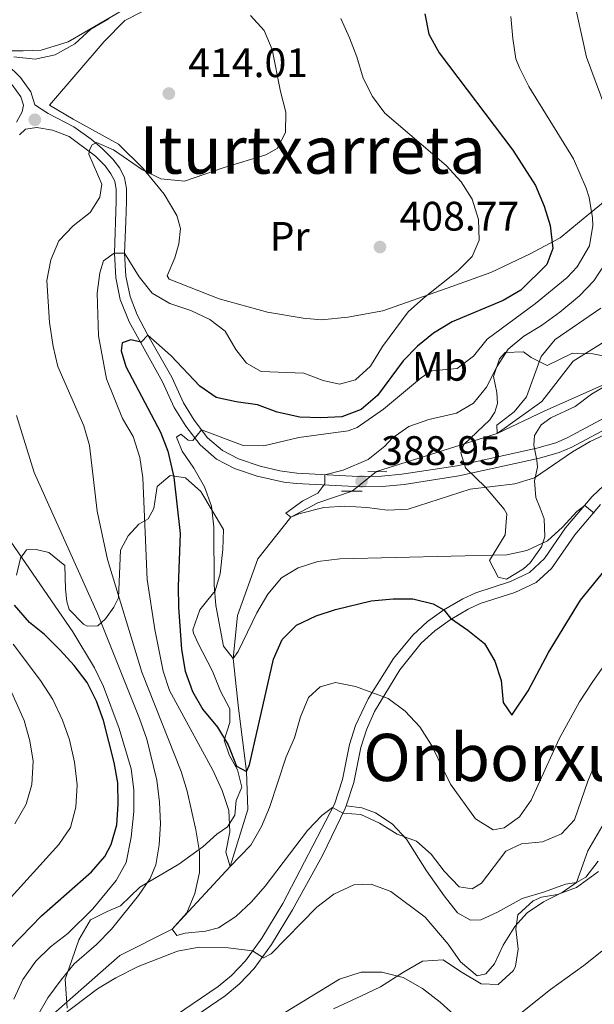
# Model space of a CAD drawing. Units: metres. Extents: x 599847 to 606690, y 4780057 to 4784790.
# Drawn here: x 601569 to 601709, y 4781841 to 4782081 of the extents above; entities that cross this region are included whole.
import ezdxf
from ezdxf.enums import TextEntityAlignment as Align

# ---------------------------------------------------------------- set-up
doc = ezdxf.new("R2010")
doc.units = ezdxf.units.M
doc.header["$MEASUREMENT"] = 0
for name, pattern in [('DGN Style 2', [85.33940000000001, 51.20364000000001, -34.13576]), ('DGN Style 3', [119.47516000000002, 85.33940000000001, -34.13576]), ('DGN Style 5', [59.737579999999994, 25.60182, -34.13576])]:
    doc.linetypes.add(name, pattern=pattern)
for name, color, linetype, lineweight in [('Nivel 11', 7, 'Continuous', 0), ('Nivel 16', 7, 'Continuous', 0), ('Nivel 20', 7, 'Continuous', 0), ('Nivel 21', 7, 'Continuous', 0), ('Nivel 22', 7, 'Continuous', 0), ('Nivel 35', 7, 'Continuous', 0), ('Nivel 37', 7, 'Continuous', 0), ('Nivel 4', 7, 'Continuous', 0), ('Nivel 41', 7, 'Continuous', 0), ('Nivel 45', 7, 'Continuous', 0), ('Nivel 5', 7, 'Continuous', 0), ('Nivel 57', 7, 'Continuous', 0), ('Nivel 7', 7, 'Continuous', 0)]:
    doc.layers.add(name, color=color, linetype=linetype, lineweight=lineweight)
doc.styles.add('Style-Arial', font='txt')
doc.styles.add('Style-Arial Narrow', font='txt')
doc.styles.add('Style-Times New Roman', font='txt')

# ---------------------------------------------------------------- blocks, each defined once
blk = doc.blocks.new('5PATER')
at = {"layer": 'Nivel 7', "linetype": 'Continuous', "lineweight": 0}
h = blk.add_hatch(color=51, dxfattribs=at)
edge = h.paths.add_edge_path()
edge.add_ellipse((0.02642822265625, -0.02735406160354614), major_axis=(-10.95721237369611, -11.10700355381332), ratio=0.9994222409660318, start_angle=0, end_angle=360)

msp = doc.modelspace()

# ---------------------------------------------------------------- linework, layer by layer
at = {"layer": 'Nivel 11', "color": 142, "linetype": 'DGN Style 3', "lineweight": 13}
for points in [[(601656.3099999987, 4781970.540000001, 387.45), (601685.6400000006, 4781979.779999999, 385), (601696.5300000012, 4781987.6, 383.34), (601704.1900000013, 4781997.43, 381.67), (601713.6499999985, 4782003.33, 380.9), (601726.3299999982, 4782007.67, 380.45), (601731.75, 4782011.51, 380.56)], [(601406.5500000007, 4781695.25, 460.4), (601407.7100000009, 4781696.17, 460), (601417.8299999982, 4781701.24, 456.55), (601423.6700000018, 4781704.869999999, 455), (601448.1499999985, 4781713.91, 450), (601472.2800000012, 4781717.07, 445), (601498.0599999987, 4781730.279999999, 440), (601516.9899999984, 4781747.68, 435), (601532.6099999994, 4781764.460000001, 430), (601547, 4781792.800000001, 425), (601557.2300000004, 4781809.040000001, 420), (601571.7899999991, 4781833.460000001, 415), (601593.8399999999, 4781852.75, 411.81), (601606.5899999999, 4781859.15, 410), (601620.6999999993, 4781874.439999999, 405), (601624.9699999988, 4781888.34, 403), (601624.6400000006, 4781897.52, 400), (601622.7399999984, 4781912.98, 397.56), (601621.4100000001, 4781925.040000001, 395), (601622.4699999988, 4781935.51, 393.56), (601627.4200000018, 4781949.32, 391.56), (601635.4699999988, 4781959.42, 390), (601642.0300000012, 4781962.93, 388.56), (601650.370000001, 4781965.82, 388.45)]]:
    msp.add_polyline3d(points, dxfattribs=at)
at = {"layer": 'Nivel 16', "color": 1, "linetype": 'Continuous', "lineweight": 13}
msp.add_polyline3d([(601582.4499999993, 4782056.34, 412.01), (601576.7300000004, 4782059.720000001, 412.4), (601590.0199999996, 4782075.189999999, 410.84), (601595.0500000007, 4782080.359999999, 410.34), (601603.6499999985, 4782084.699999999, 409.68), (601608.5500000007, 4782085.98, 409.34), (601623.4499999993, 4782088.140000001, 408.62), (601631.5399999991, 4782088.359999999, 407.51), (601635, 4782088.800000001, 406.63), (601663.9299999997, 4782094.369999999, 400.97), (601675.7399999984, 4782095.48, 397.58), (601687.7399999984, 4782097.73, 395.75), (601703.7399999984, 4782102.380000001, 391.81), (601707.0899999999, 4782094.460000001, 389.76), (601711.2300000004, 4782083.48, 388.59), (601715.9499999993, 4782072.16, 387.37), (601719.6900000013, 4782061.74, 386.43), (601721.7399999984, 4782053.1, 386.37), (601723.3299999982, 4782044.560000001, 386.54)], dxfattribs=at)
at = {"layer": 'Nivel 20', "color": 7, "linetype": 'DGN Style 2', "lineweight": 0}
for points in [[(601599.3999999985, 4782085.800000001, 409.62), (601581.2699999996, 4782075.1, 410.4), (601574.6700000018, 4782073.08, 410.29), (601570.2899999991, 4782072.949999999, 409.68), (601566.2899999991, 4782072.970000001, 409.51)], [(601723.3299999982, 4782044.560000001, 386.54), (601717.0100000016, 4782040.630000001, 390.31), (601705.7300000004, 4782031.310000001, 398.08), (601700.9699999988, 4782027.4, 399.97), (601693.5100000016, 4782023.460000001, 402.24), (601684.1499999985, 4782018.970000001, 403.18), (601673.5, 4782015.199999999, 405.35), (601657.8500000015, 4782009.699999999, 407.51), (601649.3099999987, 4782008.109999999, 407.85), (601642.9499999993, 4782007.5, 407.79), (601638.4600000009, 4782007.890000001, 407.79), (601629.7800000012, 4782009.33, 407.62), (601618.0100000016, 4782012.6, 406.85), (601605.8299999982, 4782017.359999999, 407.29), (601605.3399999999, 4782018.210000001, 407.29), (601607.1999999993, 4782022.550000001, 407.51), (601608.2100000009, 4782025.939999999, 407.96), (601608.6000000015, 4782029.720000001, 408.35), (601607.6600000001, 4782032.859999999, 409.01), (601604.6499999985, 4782038.029999999, 410.01), (601599.5100000016, 4782044.290000001, 411.29), (601593.5100000016, 4782050.199999999, 412.06), (601582.4499999993, 4782056.34, 412.01)]]:
    msp.add_polyline3d(points, dxfattribs=at)
at = {"layer": 'Nivel 21', "color": 1, "linetype": 'DGN Style 2', "lineweight": 0, "flags": 128}
for points, elevation in [([(601654.1499999985, 4781970.59), (601658.8299999982, 4781970.49)], 388), ([(601647.7899999991, 4781965.810000001), (601652.8500000015, 4781965.82)], 388.67)]:
    msp.add_lwpolyline(points, dxfattribs=dict(at, elevation=elevation))
at = {"layer": 'Nivel 21', "color": 7, "linetype": 'DGN Style 3', "lineweight": 0}
for points in [[(601573.1600000001, 4782059.84, 411.92), (601572.1499999985, 4782062.98, 411.69), (601569.620000001, 4782066.43, 411.01), (601566.2699999996, 4782069.800000001, 410.44)], [(601569.4100000001, 4782052.540000001, 413.02), (601570.8599999994, 4782053.92, 412.83), (601573.629999999, 4782054.32, 412.2), (601577.3999999985, 4782053.67, 411.41), (601581.4899999984, 4782052.119999999, 410.21), (601587.8900000006, 4782047.27, 409.7), (601590.2399999984, 4782044.92, 408.96), (601591.6499999985, 4782043.029999999, 408.78), (601592.5700000003, 4782041.199999999, 408.39), (601592.9400000013, 4782039.220000001, 407.99), (601592.9499999993, 4782036.33, 407.82), (601592.4899999984, 4782023.720000001, 405.19), (601592.8200000003, 4782017.74, 403.6), (601593.9299999997, 4782012.460000001, 402.23), (601596.0700000003, 4782007.02, 400.8), (601604.2300000004, 4781992.369999999, 397.44), (601607.0700000003, 4781986.109999999, 396.59), (601609.8500000015, 4781981.609999999, 395.62), (601613.3500000015, 4781977.02, 394.88), (601617.370000001, 4781973.58, 393.68), (601621.7399999984, 4781971.32, 392.8), (601627.2899999991, 4781969.43, 391.93), (601633.7399999984, 4781968, 390.85), (601636.7100000009, 4781967.67, 390.43), (601652.6700000018, 4781966.810000001, 388.95), (601657.6700000018, 4781966.91, 388.9), (601663.0199999996, 4781967.42, 388.71), (601676.379999999, 4781969.48, 388.89), (601695.9699999988, 4781973.82, 389.63), (601700.7899999991, 4781975.17, 389.59), (601703.8299999982, 4781976.470000001, 389.58), (601726.8599999994, 4781988.82, 390.18)], [(601714.4800000004, 4781969.859999999, 394.54), (601708.8099999987, 4781964.470000001, 394.98), (601702.3200000003, 4781956.890000001, 395.68), (601697.1900000013, 4781949.4, 395.23), (601693.5700000003, 4781945.949999999, 395.24), (601688.9299999997, 4781943.800000001, 396.02), (601680.4899999984, 4781941.050000001, 397.9), (601677.3399999999, 4781939.59, 398.55), (601672.7199999988, 4781936.880000001, 399.54), (601668.7399999984, 4781934.029999999, 400.65), (601665.129999999, 4781930.720000001, 401.68), (601660.4499999993, 4781925.08, 402.94), (601654.2800000012, 4781915.27, 404.93), (601651.1999999993, 4781908.720000001, 406.28), (601649.7199999988, 4781904.09, 407.45), (601648.0399999991, 4781895.6, 409), (601646.0500000007, 4781889.619999999, 409.89), (601633.5199999996, 4781865.460000001, 412.47), (601628.370000001, 4781857, 413.89), (601624.379999999, 4781851.439999999, 415.5), (601621.0100000016, 4781847.939999999, 416.66), (601617.75, 4781845.27, 417.64), (601597.9400000013, 4781831.76, 422.92)], [(601648.8900000006, 4781889.18, 409.8), (601652.6999999993, 4781888.710000001, 409.69), (601656.0599999987, 4781887.49, 409.69), (601660.129999999, 4781884.800000001, 409.69), (601663.5700000003, 4781881.09, 410.46), (601668.4800000004, 4781873.35, 410.68), (601672.75, 4781867.310000001, 411.24), (601676.0300000012, 4781863.199999999, 411.8), (601679.1700000018, 4781861.41, 412.35), (601681.6700000018, 4781861.439999999, 412.9), (601685.7399999984, 4781863.300000001, 413.57), (601691.7300000004, 4781866.65, 413.57), (601697.2300000004, 4781868.300000001, 414.79), (601702.3200000003, 4781870.16, 415.12), (601704.9899999984, 4781870.529999999, 415.68), (601707.25, 4781871.859999999, 415.68), (601710.2800000012, 4781875.76, 415.57)]]:
    msp.add_polyline3d(points, dxfattribs=at)
at = {"layer": 'Nivel 21', "color": 7, "linetype": 'Continuous', "lineweight": 0}
for points in [[(601567.5799999982, 4782064.68, 411.01), (601569.7300000004, 4782061.75, 411.69), (601570.3900000006, 4782059.710000001, 411.92), (601570.0199999996, 4782058.08, 412.32), (601568.6999999993, 4782055.560000001, 412.83)], [(601573.1600000001, 4782059.84, 411.92), (601576.3900000006, 4782057.710000001, 411.81), (601582.6099999994, 4782054.41, 410.23), (601586.8299999982, 4782051.48, 409.9), (601589.5399999991, 4782049.16, 409.7), (601592.1400000006, 4782046.57, 408.96), (601593.8000000007, 4782044.359999999, 408.78), (601594.9800000004, 4782042, 408.39), (601595.4499999993, 4782039.449999999, 407.99), (601595.4699999988, 4782036.290000001, 407.82), (601595.2899999991, 4782031.369999999, 406.98), (601595, 4782023.74, 405.19), (601595.3200000003, 4782018.07, 403.6), (601596.3500000015, 4782013.189999999, 402.23), (601598.0700000003, 4782008.67, 400.96), (601600.6799999997, 4782003.77, 399.67), (601606.4699999988, 4781993.5, 397.44), (601609.2899999991, 4781987.300000001, 396.59), (601611.9200000018, 4781983.029999999, 395.62), (601615.1900000013, 4781978.76, 394.88), (601618.7899999991, 4781975.67, 393.68), (601622.7300000004, 4781973.630000001, 392.8), (601627.9600000009, 4781971.85, 391.93), (601632.7600000016, 4781970.720000001, 391.09), (601636.9100000001, 4781970.17, 390.43), (601651.8299999982, 4781969.35, 388.98), (601657.5300000012, 4781969.42, 388.9), (601662.5, 4781969.890000001, 388.72), (601675.9200000018, 4781971.949999999, 388.89), (601695.3500000015, 4781976.25, 389.63), (601699.9499999993, 4781977.540000001, 389.59), (601702.7399999984, 4781978.73, 389.58), (601725.7600000016, 4781991.08, 390.18)], [(601648.8900000006, 4781889.18, 409.8), (601650.7800000012, 4781894.880000001, 409), (601652.4600000009, 4781903.380000001, 407.45), (601653.8399999999, 4781907.689999999, 406.28), (601655.8399999999, 4781912.15, 405.29), (601661.9400000013, 4781922.279999999, 403.19), (601667.1900000013, 4781928.77, 401.68), (601670.5300000012, 4781931.83, 400.65), (601674.2600000016, 4781934.5, 399.54), (601678.6499999985, 4781937.08, 398.55), (601681.5199999996, 4781938.41, 397.9), (601689.9600000009, 4781941.16, 396.02), (601695.1799999997, 4781943.58, 395.24), (601698.870000001, 4781946.960000001, 395.21), (601704.5700000003, 4781955.17, 395.68), (601710.8599999994, 4781962.52, 394.98)], [(601599.5599999987, 4781829.439999999, 422.92), (601619.4499999993, 4781843, 417.64), (601622.9299999997, 4781845.859999999, 416.66), (601626.5599999987, 4781849.619999999, 415.5), (601630.7300000004, 4781855.439999999, 413.89), (601635.879999999, 4781863.890000001, 412.49), (601643.1700000018, 4781877.140000001, 411.1), (601648.6700000018, 4781888.52, 409.89), (601648.8900000006, 4781889.18, 409.8)]]:
    msp.add_polyline3d(points, dxfattribs=at)
at = {"layer": 'Nivel 22', "color": 142, "linetype": 'DGN Style 5', "lineweight": 0, "extrusion": (0.1023082267318559, 0.0812954259552794, 0.9914252772961425), "elevation": 450690.8498567176, "flags": 128}
msp.add_lwpolyline([(3369607.694668405, -3416401.932464875), (3369607.694668405, -3416409.585046139)], dxfattribs=at)
at = {"layer": 'Nivel 35', "color": 92, "linetype": 'DGN Style 3', "lineweight": 0}
for points in [[(601711.8000000007, 4781991.26, 393.39), (601708.6600000001, 4781989.4, 393.52), (601704.6799999997, 4781986.369999999, 393.52), (601698.7199999988, 4781983.59, 393.52), (601696.4100000001, 4781981.939999999, 393.52), (601694.7300000004, 4781979.310000001, 394.13), (601694.5799999982, 4781977.01, 394.57), (601695.3299999982, 4781973.300000001, 395.18), (601695.4600000009, 4781971.619999999, 395.18), (601694.7199999988, 4781968.32, 396.07), (601695.0799999982, 4781964.23, 398.12), (601696.129999999, 4781961.66, 398.96), (601697.1499999985, 4781959.050000001, 399.18), (601697.3099999987, 4781954.68, 399.12), (601696.4800000004, 4781952.23, 399.12), (601693.6700000018, 4781948.34, 399.12), (601692.1000000015, 4781946.869999999, 399.12), (601687.9200000018, 4781944.33, 399.12), (601685.8999999985, 4781944.82, 399.01), (601683.8099999987, 4781948.890000001, 398.46), (601687.6099999994, 4781955.15, 397.46), (601687.9899999984, 4781960.279999999, 397.21), (601687.3500000015, 4781961.43, 397.12), (601682.8299999982, 4781966.720000001, 396.52), (601677.9899999984, 4781971.5, 395.57), (601676.8099999987, 4781975.1, 394.8), (601677.5300000012, 4781977.1, 394.52), (601683.8599999994, 4781983.130000001, 393.8), (601685.120000001, 4781984.99, 393.13), (601685.7600000016, 4781987.119999999, 392.85), (601685.620000001, 4781989.790000001, 392.58), (601684.7800000012, 4781993.699999999, 392.85), (601686.2699999996, 4781997.949999999, 392.3), (601687.620000001, 4781999.560000001, 392.19), (601692.1099999994, 4781999.689999999, 391.3), (601693.9100000001, 4781998.310000001, 391.08), (601697.8000000007, 4781996.390000001, 390.8), (601703.9899999984, 4781999.380000001, 390.86), (601708.9600000009, 4781999.189999999, 391.34), (601711.379999999, 4781998.74, 391.35)], [(601600.6900000013, 4781959.060000001, 407.45), (601602.0899999999, 4781961.57, 406.78), (601602.5700000003, 4781964.82, 404.79), (601602.9400000013, 4781966.92, 404.01), (601606.1000000015, 4781969.57, 402.34), (601609.8000000007, 4781969.040000001, 401.12), (601613.5100000016, 4781965.68, 400.82), (601619.0199999996, 4781956.460000001, 402.01), (601618.9200000018, 4781951.550000001, 402.9), (601618.2699999996, 4781945.65, 403.68), (601617.0599999987, 4781941.550000001, 403.79), (601615.2699999996, 4781939.32, 405.01), (601613.3000000007, 4781936.91, 405.34), (601611.620000001, 4781932.060000001, 405.9), (601611.7699999996, 4781931.210000001, 406.01), (601612.9299999997, 4781928.720000001, 407.45), (601616.3500000015, 4781922, 407.89), (601618.3299999982, 4781917.07, 408), (601620.5899999999, 4781912.83, 409.45), (601620.620000001, 4781909.48, 409.67), (601619.25, 4781905.210000001, 410.34), (601620.4200000018, 4781901.58, 411.33), (601622.5, 4781897.960000001, 412.33), (601623.5100000016, 4781893.77, 414.44), (601622.120000001, 4781890.52, 415.33), (601621.8200000003, 4781886.93, 416.11), (601620.0300000012, 4781884.130000001, 416.55), (601617.4299999997, 4781882.34, 417.66), (601613.9899999984, 4781879.24, 418.88), (601608.1799999997, 4781875.040000001, 418.99), (601598.6900000013, 4781869.369999999, 420.1), (601593.9600000009, 4781864.890000001, 420.21), (601590.7399999984, 4781863.5, 420.1), (601586.7199999988, 4781861.470000001, 421.32), (601583.870000001, 4781856.609999999, 421.99), (601582.1099999994, 4781851.65, 423.1), (601580.5599999987, 4781847.029999999, 424.87), (601580.9699999988, 4781839.93, 426.09)], [(601568.6700000018, 4781945.33, 428.42), (601569.6499999985, 4781949.49, 426.09), (601571.1000000015, 4781951.49, 425.1), (601573.4899999984, 4781951.57, 424.32), (601576.5100000016, 4781950.859999999, 423.32), (601580.4100000001, 4781947.73, 422.04), (601580.5700000003, 4781941.93, 420.99), (601580.8900000006, 4781938.92, 420.77), (601581.5300000012, 4781936.99, 420.43), (601585.0100000016, 4781933.42, 419.61), (601585.8900000006, 4781932.890000001, 419.32), (601588.4499999993, 4781932.970000001, 417.88), (601590.3099999987, 4781934.75, 416.55), (601592.379999999, 4781937.560000001, 415), (601593.5, 4781939.84, 414.22), (601593.9499999993, 4781951.439999999, 409.89), (601595.8500000015, 4781954.92, 409.11), (601598.4299999997, 4781957.73, 408.23), (601600.6900000013, 4781959.060000001, 407.45)], [(601645.8200000003, 4781839.77, 423.27), (601652.620000001, 4781842.970000001, 423.37), (601657.2600000016, 4781845.119999999, 423.93), (601662.8500000015, 4781848.76, 423.7), (601667.4800000004, 4781851.359999999, 422.93), (601672.5199999996, 4781851.76, 422.51), (601676.7699999996, 4781848.9, 422.48), (601681.8000000007, 4781845.880000001, 423.37), (601685.9499999993, 4781845.689999999, 423.59), (601689.6600000001, 4781849.09, 423.44), (601690.1700000018, 4781850.17, 423.26), (601690.75, 4781854.32, 422.37), (601690.25, 4781859.26, 421.26), (601690.7300000004, 4781862.67, 421.04), (601694.4100000001, 4781866.1, 421.7), (601696.4800000004, 4781866.939999999, 422.15), (601700.3399999999, 4781867.6, 423.26), (601705.0100000016, 4781869.290000001, 423.37), (601710.3399999999, 4781873.210000001, 423.37)]]:
    msp.add_polyline3d(points, dxfattribs=at)
at = {"layer": 'Nivel 4', "color": 30, "linetype": 'Continuous', "lineweight": 30, "flags": 128}
for points, elevation in [([(601668.0500000007, 4782081.93), (601669.0700000003, 4782076.98), (601671.5399999991, 4782072.449999999), (601689.4699999988, 4782048.74), (601694.9600000009, 4782040.140000001), (601697.1099999994, 4782035.17), (601698.6000000015, 4782030.4), (601699.2600000016, 4782024.85), (601697.7600000016, 4782020.970000001), (601691.4600000009, 4782014.720000001), (601687.1499999985, 4782012.18), (601674.7199999988, 4782006.99), (601670.1999999993, 4782004.220000001), (601666.25, 4782001.109999999), (601662.8299999982, 4781997.460000001), (601656.5399999991, 4781989.08), (601652.5399999991, 4781985.630000001), (601647.8500000015, 4781983.9), (601642.7300000004, 4781983.6), (601637.6099999994, 4781983.779999999), (601632.1499999985, 4781984.98), (601627.3000000007, 4781986.800000001), (601622.120000001, 4781987.49), (601617.2399999984, 4781988.560000001), (601613.3299999982, 4781991.32), (601606.2600000016, 4781998.810000001), (601600.6799999997, 4782003.77), (601599.0500000007, 4782002.050000001), (601596.4800000004, 4782002.65), (601594.3900000006, 4782001.890000001), (601594.120000001, 4781999.960000001), (601595.3000000007, 4781996.1), (601603.75, 4781980.16), (601605.5100000016, 4781975.48), (601606.9800000004, 4781969.16), (601608.5500000007, 4781955.49), (601608, 4781942.59), (601608.0899999999, 4781937.59), (601608.8599999994, 4781927.220000001), (601609.7399999984, 4781921.98)], 400), ([(601609.7399999984, 4781921.98), (601611.5500000007, 4781917), (601614, 4781912.640000001), (601617.6000000015, 4781908.310000001), (601620.2100000009, 4781904.040000001), (601622.2399999984, 4781898.859999999), (601624.6400000006, 4781897.52), (601625.4200000018, 4781899.18), (601631.1900000013, 4781924.92), (601633.3599999994, 4781929.66), (601636.8500000015, 4781933.16), (601641.620000001, 4781935.42), (601646.3399999999, 4781937), (601655.0300000012, 4781939.08), (601660.3500000015, 4781939.59), (601665.1400000006, 4781939.59), (601670.129999999, 4781938.359999999), (601672.7199999988, 4781936.880000001), (601674.3299999982, 4781934.84), (601678.5100000016, 4781931.99), (601682.5700000003, 4781928.68), (601685.120000001, 4781924.439999999), (601686.620000001, 4781919.67), (601687.0899999999, 4781914.359999999), (601689.2300000004, 4781911.24), (601693.1900000013, 4781917.18), (601698.1400000006, 4781926.49), (601705.9899999984, 4781939.25), (601712.7899999991, 4781947.619999999)], 400), ([(601567.2300000004, 4781854.609999999), (601574.7699999996, 4781862.41), (601586.9100000001, 4781873.119999999), (601590.1999999993, 4781876.890000001), (601591.75, 4781879.779999999), (601593.129999999, 4781884.59), (601593.4200000018, 4781889.59), (601593.3200000003, 4781894.76), (601592.4699999988, 4781899.75), (601589.8099999987, 4781909.949999999), (601588.1700000018, 4781914.710000001), (601585.9100000001, 4781919.18), (601582.7399999984, 4781923.35), (601579.3000000007, 4781927.07), (601575.5100000016, 4781930.890000001), (601571.8399999999, 4781933.810000001), (601568.2100000009, 4781938)], 425)]:
    msp.add_lwpolyline(points, dxfattribs=dict(at, elevation=elevation))
at = {"layer": 'Nivel 5', "color": 30, "linetype": 'Continuous', "lineweight": 0, "flags": 128}
for points, elevation in [([(601711.8999999985, 4782059.43), (601707.4100000001, 4782071.380000001), (601704.1000000015, 4782086.57)], 390), ([(601568.0100000016, 4782071.470000001), (601573.1799999997, 4782070.949999999), (601578.0599999987, 4782072.01), (601582.8500000015, 4782074.68), (601586.7699999996, 4782078.24), (601591.2100000009, 4782080.790000001)], 410), ([(601625.6400000006, 4782081.529999999), (601628.9800000004, 4782077.869999999), (601630.9400000013, 4782073.27), (601632.9299999997, 4782063.02), (601634.2300000004, 4782058.029999999), (601634.1700000018, 4782053.029999999), (601632.1600000001, 4782049.15), (601629.3900000006, 4782047.640000001), (601619.25, 4782044.59), (601609.5700000003, 4782041.25), (601603.8200000003, 4782041.76), (601599.3299999982, 4782043.970000001), (601592.2800000012, 4782048.85), (601588.1099999994, 4782050.619999999), (601587.0899999999, 4782050.050000001), (601586.4800000004, 4782048.85), (601586.2600000016, 4782047.76), (601589.4600000009, 4782040.470000001), (601588.9800000004, 4782037.34), (601586.5700000003, 4782033.619999999), (601582.4600000009, 4782030.34), (601578.9699999988, 4782026.67), (601577.0100000016, 4782022.07), (601576.0599999987, 4782017.02), (601576.6799999997, 4782006.83), (601577.5799999982, 4782000.970000001), (601578.7699999996, 4781996.109999999), (601585.0500000007, 4781981.720000001), (601586.4100000001, 4781976.91), (601588.2699999996, 4781960.9), (601590.8200000003, 4781949.189999999), (601599.1999999993, 4781921.73), (601608.7899999991, 4781897.58), (601610.1900000013, 4781892.779999999), (601612.2899999991, 4781883.35), (601613.25, 4781878.02), (601613.25, 4781872.960000001), (601612.1000000015, 4781867.84), (601610.1400000006, 4781863.199999999), (601606.5899999999, 4781859.15), (601607.7199999988, 4781857.68), (601609.6999999993, 4781858.210000001), (601614.6999999993, 4781858.66), (601617.870000001, 4781859.48), (601622.0500000007, 4781862.23), (601625.9100000001, 4781865.85), (601629.2399999984, 4781869.619999999), (601639.4699999988, 4781883.210000001), (601643.0300000012, 4781886.82), (601645.6099999994, 4781888.76), (601648.120000001, 4781887.42), (601652.4499999993, 4781887.07), (601657.0700000003, 4781885.01), (601661.3599999994, 4781882.27), (601666.0700000003, 4781880.59), (601669.5899999999, 4781877.41), (601672.8099999987, 4781873.290000001), (601676.4299999997, 4781869.460000001), (601679.620000001, 4781868.98), (601681.8200000003, 4781870.369999999), (601687.7699999996, 4781878.16), (601691.5599999987, 4781879.960000001), (601696.7199999988, 4781880.460000001), (601701.3299999982, 4781882.4), (601704.5100000016, 4781885.77), (601707.7100000009, 4781895.23), (601709.7100000009, 4781899.91)], 410), ([(601647.620000001, 4782080.84), (601649.6900000013, 4782076.130000001), (601651.5500000007, 4782071.49), (601653.0199999996, 4782066.33), (601655.2899999991, 4782061.810000001), (601658.3399999999, 4782057.75), (601673.2399999984, 4782045.060000001), (601676.9200000018, 4782041.060000001), (601679.5500000007, 4782036.810000001), (601681.1600000001, 4782031.890000001), (601681.3000000007, 4782026.890000001), (601679.6000000015, 4782022.9), (601676.1099999994, 4782019.4), (601667.7100000009, 4782012.779999999), (601664.0300000012, 4782009.390000001), (601657.7199999988, 4782001.02), (601654.8599999994, 4781996.23), (601651.1600000001, 4781992.880000001), (601647.2899999991, 4781991.84), (601643.3099999987, 4781992.710000001), (601638.629999999, 4781994.48), (601628.2199999988, 4781994.890000001), (601624.620000001, 4781996.9), (601622.0300000012, 4782000.279999999), (601619.4299999997, 4782004.74), (601615.7699999996, 4782007.550000001), (601611.0799999982, 4782009.77), (601606.0100000016, 4782011.43), (601601.6999999993, 4782013.960000001), (601598.5599999987, 4782017.939999999), (601595, 4782023.74), (601592.4400000013, 4782023.710000001), (601589.8500000015, 4782021.810000001), (601588.9699999988, 4782018.91), (601588.3399999999, 4782013.939999999), (601588.6499999985, 4782003.57), (601590.5599999987, 4781993.16), (601594.4899999984, 4781983.5), (601597.0399999991, 4781979.1), (601598.6799999997, 4781974), (601599.4499999993, 4781969.060000001), (601600.5100000016, 4781944.300000001), (601602.3099999987, 4781932.1), (601604.370000001, 4781922.01), (601605.9499999993, 4781917.26), (601616.4299999997, 4781897.92), (601618.7600000016, 4781892.939999999), (601620.3399999999, 4781888.07), (601620.620000001, 4781882.9), (601619.5899999999, 4781877.890000001), (601620.6999999993, 4781874.439999999), (601625.7399999984, 4781879.59), (601628.3200000003, 4781884.140000001), (601630.2199999988, 4781888.800000001), (601634.3000000007, 4781901.109999999), (601636.3000000007, 4781905.790000001), (601637.7899999991, 4781910.859999999), (601639.7300000004, 4781915.6), (601642.6000000015, 4781918.18), (601646.3399999999, 4781919.24), (601651.1799999997, 4781918.220000001), (601659.129999999, 4781915.359999999), (601663.3099999987, 4781912.27), (601666.8099999987, 4781908.439999999), (601669.6999999993, 4781903.98), (601674.3399999999, 4781894.48), (601680.3900000006, 4781886.07), (601684.6799999997, 4781883.33), (601687.3500000015, 4781883.869999999), (601691.0700000003, 4781886.52), (601693.9600000009, 4781890.609999999), (601700.7699999996, 4781905.48), (601705.7100000009, 4781914.5), (601708.7600000016, 4781919.199999999), (601711.7800000012, 4781923.550000001)], 405), ([(601689.0100000016, 4782081.279999999), (601689.4499999993, 4782075.91), (601690.2199999988, 4782070.970000001), (601691.1099999994, 4782068.83), (601693.379999999, 4782064.25), (601704.2800000012, 4782046.630000001), (601707.3399999999, 4782039.51), (601708.0799999982, 4782037.23), (601708.8900000006, 4782032.27), (601708.9499999993, 4782030.42), (601708.1099999994, 4782025.52), (601705.1099999994, 4782020.34), (601702.7100000009, 4782017.800000001), (601694.9699999988, 4782011.460000001), (601683.2199999988, 4782002.779999999), (601679.9400000013, 4781998.6), (601675.9100000001, 4781995.609999999), (601669.75, 4781995.029999999), (601667.2600000016, 4781993.470000001), (601658.0100000016, 4781985.76), (601651.5700000003, 4781981.27), (601649.379999999, 4781980.449999999), (601637.4100000001, 4781978.85), (601628.8999999985, 4781976.83), (601623.879999999, 4781976.91), (601613.6900000013, 4781980.710000001), (601611.620000001, 4781978.130000001), (601610.4800000004, 4781978.23), (601608.6999999993, 4781979.689999999), (601607.629999999, 4781978.939999999), (601608.9699999988, 4781975.540000001), (601611.8599999994, 4781971.369999999), (601614.3999999985, 4781966.85), (601616.1400000006, 4781962.16), (601616.7199999988, 4781956.98), (601616.8000000007, 4781942.949999999), (601617.1799999997, 4781937.960000001), (601619.0300000012, 4781928.029999999), (601621.4100000001, 4781925.040000001), (601622.5899999999, 4781926.76), (601627.1499999985, 4781936.18), (601629.8900000006, 4781940.689999999), (601633.1499999985, 4781944.699999999), (601637.2699999996, 4781947.130000001), (601642.0199999996, 4781948.699999999), (601647.3999999985, 4781949.33), (601688.0500000007, 4781950.25), (601692.9299999997, 4781951.310000001), (601697.8999999985, 4781953.699999999), (601701.5899999999, 4781957.029999999), (601705.0899999999, 4781960.85), (601706.9699999988, 4781962.33), (601709.3200000003, 4781960.42)], 395), ([(601721.7699999996, 4781984.09), (601708.3099999987, 4781977.869999999), (601704.0100000016, 4781975.390000001), (601694.7699999996, 4781969.050000001), (601690, 4781967.529999999), (601679.1000000015, 4781966.279999999), (601663.9699999988, 4781961.43), (601658.9800000004, 4781961.140000001), (601653.9100000001, 4781961.82), (601648.629999999, 4781962.109999999), (601643.4600000009, 4781961.779999999), (601637.3900000006, 4781960.24), (601635.4699999988, 4781959.42), (601634.2300000004, 4781960.439999999), (601638.379999999, 4781963.43), (601642, 4781965.290000001), (601643.7399999984, 4781967.58), (601643.7199999988, 4781969.790000001), (601648.2100000009, 4781970.880000001), (601654.2899999991, 4781973.51), (601658.3500000015, 4781976.73), (601660.0899999999, 4781978.67), (601664.2100000009, 4781981.5), (601669.0199999996, 4781983.26), (601675.7699999996, 4781984.74), (601679.9499999993, 4781987.199999999), (601683.0399999991, 4781991.119999999), (601685.5500000007, 4781996.08), (601688.3200000003, 4782000.310000001), (601692.1700000018, 4782003.49), (601696.4699999988, 4782006.09), (601700.9400000013, 4782009.34), (601705.7300000004, 4782013.35), (601709.1999999993, 4782016.960000001), (601711.9400000013, 4782021.189999999)], 390), ([(601710.9299999997, 4782010.34), (601699.8099999987, 4782002.720000001), (601696.3599999994, 4781998.59), (601692.7699999996, 4781988.720000001), (601689.8000000007, 4781985.109999999), (601685.5700000003, 4781981.83), (601685.6400000006, 4781979.779999999), (601697.3000000007, 4781985.359999999), (601714.6700000018, 4781993.029999999)], 385), ([(601568.6700000018, 4781984.220000001), (601572.9800000004, 4781970.300000001), (601588.379999999, 4781936.02), (601598.6400000006, 4781910.439999999), (601600.3900000006, 4781905.4), (601602.8099999987, 4781895.41), (601603.4800000004, 4781890.060000001), (601603.7300000004, 4781884.800000001), (601603.4299999997, 4781879.74), (601602.6000000015, 4781874.810000001), (601601.1900000013, 4781871.540000001), (601598.370000001, 4781867.41), (601591.8200000003, 4781859.17), (601588.1600000001, 4781855.439999999), (601582.6999999993, 4781850.73), (601579.5100000016, 4781846.880000001), (601576.3000000007, 4781842.48), (601573.7899999991, 4781838.08)], 415), ([(601564.5799999982, 4781957.27), (601582.370000001, 4781931.58), (601587.6799999997, 4781922.76), (601589.8299999982, 4781918.25), (601593.6799999997, 4781908.050000001), (601596.5799999982, 4781898.24), (601597.2399999984, 4781893.060000001), (601597.2100000009, 4781887.85), (601596.6099999994, 4781881.58), (601595.370000001, 4781875.449999999), (601592.9699999988, 4781871.050000001), (601587.25, 4781864.17), (601581.1700000018, 4781858.15), (601576.9400000013, 4781854.92), (601573.4200000018, 4781851.369999999), (601570.2100000009, 4781846.949999999), (601568.0100000016, 4781842.18)], 420), ([(601567.8599999994, 4781928.540000001), (601574.5300000012, 4781919.73), (601577.4800000004, 4781915.040000001), (601579.9100000001, 4781910.01), (601581.6099999994, 4781905.300000001), (601582.8000000007, 4781899.810000001), (601583.4800000004, 4781894.300000001), (601583.1400000006, 4781888.84), (601581.8200000003, 4781883.939999999), (601578.9699999988, 4781879.83), (601564.1799999997, 4781863.6)], 430), ([(601566.2399999984, 4781919.66), (601570.5399999991, 4781909.93), (601571.9600000009, 4781905), (601572.7100000009, 4781900.060000001), (601572.3999999985, 4781894.380000001), (601571, 4781889.58), (601568.2899999991, 4781884.810000001)], 435), ([(601573.7199999988, 4781833.59), (601588.370000001, 4781844.699999999), (601592.8900000006, 4781847.310000001), (601598.2800000012, 4781850.140000001), (601607.8999999985, 4781853.82), (601613.1700000018, 4781854.779999999), (601620.2199999988, 4781854.68), (601626.1499999985, 4781853.9), (601628.8299999982, 4781852.220000001), (601630.6999999993, 4781853.15), (601641.7800000012, 4781864.51), (601645.8999999985, 4781867.68), (601650.7600000016, 4781870), (601654.9699999988, 4781870.1), (601659.8099999987, 4781868.33), (601668.1400000006, 4781862.09), (601673.75, 4781855.51), (601676.75, 4781851.220000001), (601680.8200000003, 4781847.85), (601682.9200000018, 4781848.33), (601684.9899999984, 4781850.790000001), (601687.1000000015, 4781855.32), (601689.9600000009, 4781859.859999999), (601693, 4781863.199999999), (601696.9499999993, 4781865.85), (601701.4699999988, 4781868.119999999), (601704.9899999984, 4781870.529999999), (601707.75, 4781878.290000001), (601712.879999999, 4781887.050000001)], 415), ([(601686.5799999982, 4781834.84), (601698.6400000006, 4781844.52), (601706.7699999996, 4781850.33), (601711.1099999994, 4781853.84)], 420), ([(601629.7300000004, 4781836.32), (601647.3000000007, 4781847.01), (601652.5700000003, 4781848.710000001), (601657.5700000003, 4781848.75), (601662.75, 4781847.460000001), (601667.4699999988, 4781844.75), (601671.7899999991, 4781841.4), (601679.4200000018, 4781834.540000001)], 420)]:
    msp.add_lwpolyline(points, dxfattribs=dict(at, elevation=elevation))
at = {"layer": 'Nivel 57', "color": 92, "linetype": 'DGN Style 3', "lineweight": 0}
for points in [[(601711.379999999, 4781998.74, 391.35), (601708.9600000009, 4781999.189999999, 391.34), (601703.9899999984, 4781999.380000001, 390.86), (601697.8000000007, 4781996.390000001, 390.8), (601693.9100000001, 4781998.310000001, 391.08), (601692.1099999994, 4781999.689999999, 391.3), (601687.620000001, 4781999.560000001, 392.19), (601686.2699999996, 4781997.949999999, 392.3), (601684.7800000012, 4781993.699999999, 392.85), (601685.620000001, 4781989.790000001, 392.58), (601685.7600000016, 4781987.119999999, 392.85), (601685.120000001, 4781984.99, 393.13), (601683.8599999994, 4781983.130000001, 393.8), (601677.5300000012, 4781977.1, 394.52), (601676.8099999987, 4781975.1, 394.8), (601677.9899999984, 4781971.5, 395.57), (601682.8299999982, 4781966.720000001, 396.52), (601687.3500000015, 4781961.43, 397.12), (601687.9899999984, 4781960.279999999, 397.21), (601687.6099999994, 4781955.15, 397.46), (601683.8099999987, 4781948.890000001, 398.46), (601685.8999999985, 4781944.82, 399.01), (601687.9200000018, 4781944.33, 399.12), (601692.1000000015, 4781946.869999999, 399.12), (601693.6700000018, 4781948.34, 399.12), (601696.4800000004, 4781952.23, 399.12), (601697.3099999987, 4781954.68, 399.12), (601697.1499999985, 4781959.050000001, 399.18), (601696.129999999, 4781961.66, 398.96), (601695.0799999982, 4781964.23, 398.12), (601694.7199999988, 4781968.32, 396.07), (601695.4600000009, 4781971.619999999, 395.18), (601695.3299999982, 4781973.300000001, 395.18), (601694.5799999982, 4781977.01, 394.57), (601694.7300000004, 4781979.310000001, 394.13), (601696.4100000001, 4781981.939999999, 393.52), (601698.7199999988, 4781983.59, 393.52), (601704.6799999997, 4781986.369999999, 393.52), (601708.6600000001, 4781989.4, 393.52), (601711.8000000007, 4781991.26, 393.39)], [(601580.9699999988, 4781839.93, 426.09), (601580.5599999987, 4781847.029999999, 424.87), (601582.1099999994, 4781851.65, 423.1), (601583.870000001, 4781856.609999999, 421.99), (601586.7199999988, 4781861.470000001, 421.32), (601590.7399999984, 4781863.5, 420.1), (601593.9600000009, 4781864.890000001, 420.21), (601598.6900000013, 4781869.369999999, 420.1), (601608.1799999997, 4781875.040000001, 418.99), (601613.9899999984, 4781879.24, 418.88), (601617.4299999997, 4781882.34, 417.66), (601620.0300000012, 4781884.130000001, 416.55), (601621.8200000003, 4781886.93, 416.11), (601622.120000001, 4781890.52, 415.33), (601623.5100000016, 4781893.77, 414.44), (601622.5, 4781897.960000001, 412.33), (601620.4200000018, 4781901.58, 411.33), (601619.25, 4781905.210000001, 410.34), (601620.620000001, 4781909.48, 409.67), (601620.5899999999, 4781912.83, 409.45), (601618.3299999982, 4781917.07, 408), (601616.3500000015, 4781922, 407.89), (601612.9299999997, 4781928.720000001, 407.45), (601611.7699999996, 4781931.210000001, 406.01), (601611.620000001, 4781932.060000001, 405.9), (601613.3000000007, 4781936.91, 405.34), (601615.2699999996, 4781939.32, 405.01), (601617.0599999987, 4781941.550000001, 403.79), (601618.2699999996, 4781945.65, 403.68), (601618.9200000018, 4781951.550000001, 402.9), (601619.0199999996, 4781956.460000001, 402.01), (601613.5100000016, 4781965.68, 400.82), (601609.8000000007, 4781969.040000001, 401.12), (601606.1000000015, 4781969.57, 402.34), (601602.9400000013, 4781966.92, 404.01), (601602.5700000003, 4781964.82, 404.79), (601602.0899999999, 4781961.57, 406.78), (601600.6900000013, 4781959.060000001, 407.45), (601598.4299999997, 4781957.73, 408.23), (601595.8500000015, 4781954.92, 409.11), (601593.9499999993, 4781951.439999999, 409.89), (601593.5, 4781939.84, 414.22), (601592.379999999, 4781937.560000001, 415), (601590.3099999987, 4781934.75, 416.55), (601588.4499999993, 4781932.970000001, 417.88), (601585.8900000006, 4781932.890000001, 419.32), (601585.0100000016, 4781933.42, 419.61), (601581.5300000012, 4781936.99, 420.43), (601580.8900000006, 4781938.92, 420.77), (601580.5700000003, 4781941.93, 420.99), (601580.4100000001, 4781947.73, 422.04), (601576.5100000016, 4781950.859999999, 423.32), (601573.4899999984, 4781951.57, 424.32), (601571.1000000015, 4781951.49, 425.1), (601569.6499999985, 4781949.49, 426.09), (601568.6700000018, 4781945.33, 428.42)], [(601710.3399999999, 4781873.210000001, 423.37), (601705.0100000016, 4781869.290000001, 423.37), (601700.3399999999, 4781867.6, 423.26), (601696.4800000004, 4781866.939999999, 422.15), (601694.4100000001, 4781866.1, 421.7), (601690.7300000004, 4781862.67, 421.04), (601690.25, 4781859.26, 421.26), (601690.75, 4781854.32, 422.37), (601690.1700000018, 4781850.17, 423.26), (601689.6600000001, 4781849.09, 423.44), (601685.9499999993, 4781845.689999999, 423.59), (601681.8000000007, 4781845.880000001, 423.37), (601676.7699999996, 4781848.9, 422.48), (601672.5199999996, 4781851.76, 422.51), (601667.4800000004, 4781851.359999999, 422.93), (601662.8500000015, 4781848.76, 423.7), (601657.2600000016, 4781845.119999999, 423.93), (601652.620000001, 4781842.970000001, 423.37), (601645.8200000003, 4781839.77, 423.27)]]:
    msp.add_polyline3d(points, dxfattribs=at)

# ---------------------------------------------------------------- block references
at = {"layer": 'Nivel 7', "color": 51, "linetype": 'Continuous', "lineweight": 0, "xscale": 0.1000009313241567, "yscale": 0.1000009313241567, "zscale": 0.1000009313241567}
for p in [(601605.75, 4782062.550000001, 414.01), (601573.129999999, 4782056.16, 412.2), (601657.1400000006, 4782025.199999999, 408.77), (601652.6600000001, 4781968.16, 388.95)]:
    msp.add_blockref('5PATER', p, dxfattribs=at)

# ---------------------------------------------------------------- texts
at = {"layer": 'Nivel 37', "color": 92, "linetype": 'Continuous', "lineweight": 0, "style": 'Style-Arial Narrow'}
for s, p in [('Pr', (601635.1708149984, 4782027.78998, 408.12)), ('Mb', (601671.744830586, 4781996.159979999, 395.52))]:
    msp.add_text(s, height=6.99996, dxfattribs=at).set_placement(p, align=Align.MIDDLE_CENTER)
at = {"layer": 'Nivel 41', "color": 7, "linetype": 'Continuous', "lineweight": 0, "style": 'Style-Arial'}
for s, p in [('414.01', (601610.4800000004, 4782066.550000001, 414.01)), ('408.77', (601661.9100000001, 4782029.199999999, 408.77)), ('388.95', (601657.4400000013, 4781972.16, 388.95))]:
    msp.add_text(s, height=6.99996, dxfattribs=at).set_placement(p)
at = {"layer": 'Nivel 45', "color": 7, "linetype": 'Continuous', "lineweight": 0, "style": 'Style-Times New Roman'}
for s, p in [('Iturtxarreta', (601640.7653764598, 4782048.79998, 408.7)), ('Onborxuri', (601690.1475452296, 4781900.979979999, 402.31))]:
    msp.add_text(s, height=11.49996, dxfattribs=at).set_placement(p, align=Align.MIDDLE_CENTER)

doc.saveas('drawing.dxf')
